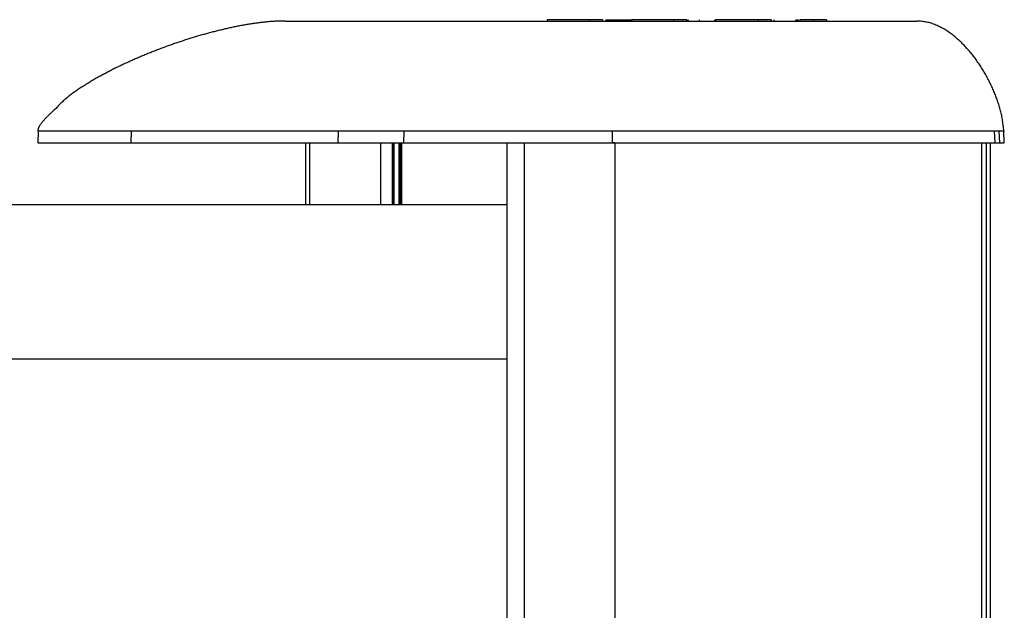
# Model space of a CAD drawing. Extents: x 0 to 841, y 0 to 594.
# Drawn here: x 506 to 557, y 205 to 236 of the extents above; entities that cross this region are included whole.
import ezdxf

# ---------------------------------------------------------------- set-up
doc = ezdxf.new("R2010")
doc.units = 0
doc.layers.get('0').update_dxf_attribs({"linetype": 'CONTINUOUS'})

msp = doc.modelspace()

# ---------------------------------------------------------------- linework, layer by layer
at = {"color": 7, "linetype": 'CONTINUOUS'}
for p, q in [((533.103, 235.542), (533.103, 235.482)), ((535.286, 235.542), (533.103, 235.542)), ((534.3436, 235.5495), (534.3436, 235.542)), ((534.3983, 235.5495), (534.3983, 235.542)), ((534.8106, 235.542), (534.8106, 235.5495)), ((535.286, 235.542), (535.286, 235.482)), ((535.9748, 235.542), (535.286, 235.542)), ((535.9748, 235.542), (535.9748, 235.482)), ((536.1389, 235.542), (536.1389, 235.482)), ((536.1389, 235.542), (536.3919, 235.542)), ((536.3919, 235.542), (536.3919, 235.482)), ((536.3919, 235.542), (536.814, 235.542)), ((536.814, 235.542), (536.814, 235.482)), ((536.814, 235.542), (537.469, 235.542)), ((537.469, 235.542), (537.469, 235.482)), ((539.652, 235.542), (537.469, 235.542)), ((539.652, 235.542), (539.652, 235.482)), ((540.3408, 235.542), (539.652, 235.542)), ((540.3408, 235.542), (540.3408, 235.482)), ((540.4037, 235.5495), (540.4037, 235.4745)), ((541.7961, 235.4745), (541.7961, 235.5495)), ((541.835, 235.542), (541.835, 235.482)), ((544.018, 235.542), (541.835, 235.542)), ((544.018, 235.542), (544.018, 235.482)), ((544.7068, 235.542), (544.018, 235.542)), ((544.7068, 235.542), (544.7068, 235.482)), ((544.8488, 235.5495), (544.8488, 235.4745)), ((545.9889, 235.4745), (545.9889, 235.5495)), ((546.0196, 235.542), (546.1032, 235.542)), ((546.1032, 235.542), (546.1032, 235.482)), ((546.1032, 235.542), (546.1067, 235.542)), ((546.1214, 235.4745), (546.1214, 235.5495)), ((546.201, 235.542), (546.201, 235.482)), ((546.8903, 235.542), (546.201, 235.542)), ((546.8903, 235.542), (546.8903, 235.482)), ((547.5791, 235.542), (546.8903, 235.542)), ((547.5791, 235.542), (547.5791, 235.482)), ((506.7172, 229.782), (506.6963, 229.182)), ((522.283, 229.782), (511.5509, 229.782)), ((536.4854, 229.782), (525.6855, 229.782)), ((556.5381, 229.782), (556.295, 229.782)), ((556.7961, 229.182), (556.7752, 229.782)), ((511.5455, 229.182), (522.2775, 229.182)), ((520.5747, 229.182), (520.5747, 225.982)), ((525.1168, 225.982), (525.1168, 229.182)), ((525.6819, 229.182), (536.4818, 229.182)), ((531.0103, 229.182), (531.0103, 29.182)), ((536.607, 229.182), (536.4818, 229.182)), ((556.0797, 29.182), (556.0797, 229.182)), ((556.3157, 229.182), (556.5588, 229.182)), ((351.1061, 225.982), (531.0103, 225.982))]:
    msp.add_line(p, q, dxfattribs=at)
at = {"color": 8, "linetype": 'CONTINUOUS'}
for p, q in [((540.9757, 235.542), (540.9757, 235.482)), ((546.1067, 235.542), (546.1067, 235.482)), ((511.5455, 229.182), (511.5509, 229.782)), ((522.2775, 229.182), (522.283, 229.782)), ((525.6819, 229.182), (525.6855, 229.782)), ((536.4818, 229.182), (536.4854, 229.782)), ((556.3157, 229.182), (556.295, 229.782)), ((556.5588, 229.182), (556.5381, 229.782)), ((520.7813, 229.182), (520.7813, 225.982)), ((524.4667, 229.182), (524.4667, 225.982)), ((525.0661, 229.182), (525.0661, 225.982)), ((525.15, 229.182), (525.15, 225.982)), ((525.4213, 229.182), (525.4213, 225.982)), ((525.4454, 229.182), (525.4454, 225.982)), ((525.5033, 229.182), (525.5033, 225.982)), ((525.561, 229.182), (525.561, 225.982)), ((531.9193, 229.182), (531.9193, 29.182)), ((536.607, 229.182), (536.607, 29.182)), ((555.6057, 229.182), (555.6057, 29.182)), ((555.8488, 229.182), (555.8488, 29.182)), ((531.0103, 217.982), (351.1061, 217.982))]:
    msp.add_line(p, q, dxfattribs=at)
at = {"color": 7, "linetype": 'CONTINUOUS'}
for points in [[(519.5312, 235.482), (519.4732, 235.4808), (519.4151, 235.4795), (519.3572, 235.4781), (519.2993, 235.4767), (519.2415, 235.4751), (519.184, 235.4734), (519.1265, 235.4714), (519.0694, 235.4692), (519.0124, 235.4667), (518.9558, 235.464), (518.8994, 235.4608), (518.8434, 235.4574), (518.7877, 235.4535), (518.7323, 235.4493), (518.6773, 235.4448), (518.6225, 235.44), (518.5679, 235.4349), (518.5136, 235.4296), (518.4595, 235.424), (518.4056, 235.4182), (518.3518, 235.4122), (518.2982, 235.406), (518.2448, 235.3995), (518.1915, 235.3929), (518.1383, 235.3861), (518.0851, 235.379), (518.032, 235.3718), (517.9789, 235.3642), (517.9258, 235.3565), (517.8723, 235.3484), (517.818, 235.3401), (517.7626, 235.3314), (517.7057, 235.3224), (517.6474, 235.313), (517.5883, 235.3034), (517.5293, 235.2935), (517.4705, 235.2835), (517.4118, 235.2732), (517.3532, 235.2628), (517.2946, 235.2522), (517.2359, 235.2414), (517.1773, 235.2304), (517.1187, 235.2192), (517.0601, 235.2078), (517.0016, 235.1962), (516.9431, 235.1845), (516.8847, 235.1726), (516.8263, 235.1605), (516.768, 235.1483), (516.7097, 235.1358), (516.6515, 235.1232), (516.5933, 235.1105), (516.5351, 235.0976), (516.477, 235.0845), (516.419, 235.0713), (516.361, 235.0579), (516.303, 235.0443), (516.245, 235.0306), (516.1872, 235.0168), (516.1293, 235.0028), (516.0715, 234.9887), (516.0137, 234.9744), (515.956, 234.9599), (515.8983, 234.9453), (515.8407, 234.9306), (515.7831, 234.9158), (515.7256, 234.9008), (515.6681, 234.8856), (515.6106, 234.8703), (515.5532, 234.8549), (515.4958, 234.8394), (515.4385, 234.8237), (515.3812, 234.8078), (515.3239, 234.7919), (515.2667, 234.7758), (515.2096, 234.7596), (515.1525, 234.7432), (515.0954, 234.7267), (515.0384, 234.7101), (514.9814, 234.6934), (514.9244, 234.6765), (514.8675, 234.6596), (514.8107, 234.6424), (514.7539, 234.6252), (514.6971, 234.6079), (514.6404, 234.5904), (514.5837, 234.5728), (514.5271, 234.555), (514.4705, 234.5372), (514.414, 234.5192), (514.3575, 234.5011), (514.301, 234.4829), (514.2446, 234.4646), (514.1883, 234.4461), (514.132, 234.4276), (514.0757, 234.4089), (514.0195, 234.3901), (513.9633, 234.3712), (513.9072, 234.3521), (513.8512, 234.333), (513.7952, 234.3137), (513.7392, 234.2943), (513.6833, 234.2748), (513.6274, 234.2552), (513.5716, 234.2354), (513.5158, 234.2156), (513.4601, 234.1956), (513.4045, 234.1755), (513.3488, 234.1553), (513.2933, 234.135), (513.2378, 234.1146), (513.1823, 234.094), (513.1269, 234.0734), (513.0715, 234.0526), (513.0162, 234.0317), (512.9609, 234.0107), (512.9057, 233.9895), (512.8505, 233.9683), (512.7953, 233.9469), (512.7403, 233.9254), (512.6852, 233.9038), (512.6302, 233.8821), (512.5753, 233.8603), (512.5204, 233.8383), (512.4655, 233.8162), (512.4107, 233.794), (512.356, 233.7717), (512.3013, 233.7493), (512.2466, 233.7268), (512.192, 233.7041), (512.1374, 233.6813), (512.0829, 233.6584), (512.0284, 233.6353), (511.974, 233.6122), (511.9196, 233.5889), (511.8652, 233.5655), (511.811, 233.5419), (511.7567, 233.5183), (511.7025, 233.4945), (511.6484, 233.4706), (511.5943, 233.4465), (511.5402, 233.4223), (511.4862, 233.398), (511.4323, 233.3736), (511.3784, 233.349), (511.3245, 233.3243), (511.2707, 233.2995), (511.217, 233.2745), (511.1633, 233.2494), (511.1096, 233.2242), (511.056, 233.1988), (511.0025, 233.1733), (510.949, 233.1476), (510.8955, 233.1218), (510.8421, 233.0959), (510.7888, 233.0698), (510.7356, 233.0435), (510.6823, 233.0171), (510.6292, 232.9906), (510.5761, 232.9639), (510.523, 232.9371), (510.4701, 232.9101), (510.4172, 232.8829), (510.3643, 232.8556), (510.3115, 232.8282), (510.2588, 232.8005), (510.2062, 232.7727), (510.1536, 232.7448), (510.1011, 232.7166), (510.0487, 232.6883), (509.9963, 232.6598), (509.9441, 232.6312), (509.8919, 232.6024), (509.8397, 232.5734), (509.7877, 232.5442), (509.7357, 232.5148), (509.6838, 232.4852), (509.632, 232.4555), (509.5803, 232.4255), (509.5287, 232.3954), (509.4771, 232.365), (509.4256, 232.3344), (509.3743, 232.3036), (509.323, 232.2727), (509.2718, 232.2415), (509.2206, 232.21), (509.1696, 232.1784), (509.1187, 232.1465), (509.068, 232.1144), (509.0174, 232.082), (508.9669, 232.0494), (508.9167, 232.0166), (508.8666, 231.9835), (508.8168, 231.9502), (508.7672, 231.9166), (508.7179, 231.8827), (508.6688, 231.8486), (508.62, 231.8142), (508.5715, 231.7795), (508.5233, 231.7445), (508.4755, 231.7093), (508.4282, 231.6739), (508.3813, 231.6382), (508.3349, 231.6023), (508.289, 231.5662), (508.2437, 231.5299), (508.1988, 231.4932), (508.1545, 231.4562), (508.1107, 231.4188), (508.0674, 231.3811), (508.0248, 231.343), (507.9831, 231.3049), (507.9426, 231.2667), (507.9034, 231.2288), (507.8659, 231.1913), (507.8302, 231.1543), (507.7967, 231.1181), (507.7655, 231.0828), (507.7329, 231.0459), (507.6909, 231.0033), (507.6468, 230.9613), (507.604, 230.9216), (507.5629, 230.8839), (507.5234, 230.8478), (507.4854, 230.8131), (507.4486, 230.7794), (507.4131, 230.7465), (507.3786, 230.7145), (507.3453, 230.6831), (507.3128, 230.6523), (507.2812, 230.6219), (507.2505, 230.592), (507.2206, 230.5626), (507.1914, 230.5335), (507.1631, 230.5048), (507.1354, 230.4764), (507.1084, 230.4483), (507.0821, 230.4206), (507.0565, 230.3931), (507.0316, 230.3659), (507.0074, 230.3389), (506.9838, 230.3122), (506.9609, 230.2857), (506.9387, 230.2594), (506.9172, 230.2334), (506.8964, 230.2076), (506.8764, 230.182), (506.8572, 230.1566), (506.839, 230.1314), (506.8219, 230.1066), (506.8059, 230.0819), (506.7912, 230.0576), (506.7777, 230.0336), (506.7656, 230.0098), (506.7549, 229.9864), (506.7456, 229.9633), (506.7375, 229.9404), (506.7305, 229.9177), (506.7243, 229.8953), (506.7189, 229.873), (506.7142, 229.8508), (506.7098, 229.8287), (506.7058, 229.8067), (506.7019, 229.7847)], [(556.7825, 229.7374), (556.7747, 229.8028), (556.7669, 229.8681), (556.759, 229.9335), (556.7509, 229.9988), (556.7425, 230.0641), (556.7339, 230.1293), (556.7248, 230.1944), (556.7154, 230.2595), (556.7054, 230.3245), (556.6949, 230.3893), (556.6838, 230.4541), (556.672, 230.5187), (556.6594, 230.5832), (556.646, 230.6476), (556.6318, 230.7118), (556.6167, 230.7758), (556.6008, 230.8396), (556.584, 230.9033), (556.5665, 230.9668), (556.5482, 231.0302), (556.5292, 231.0933), (556.5095, 231.1563), (556.4892, 231.2192), (556.4682, 231.2818), (556.4467, 231.3442), (556.4246, 231.4065), (556.402, 231.4686), (556.379, 231.5305), (556.3555, 231.5922), (556.3315, 231.6538), (556.307, 231.7151), (556.2822, 231.7762), (556.2568, 231.8372), (556.231, 231.8979), (556.2047, 231.9584), (556.1779, 232.0187), (556.1507, 232.0788), (556.123, 232.1387), (556.0948, 232.1984), (556.0661, 232.2578), (556.0369, 232.317), (556.0072, 232.376), (555.9771, 232.4347), (555.9465, 232.4932), (555.9154, 232.5515), (555.8839, 232.6095), (555.8518, 232.6673), (555.8194, 232.7248), (555.7864, 232.782), (555.7531, 232.839), (555.7193, 232.8957), (555.685, 232.9522), (555.6503, 233.0084), (555.6151, 233.0643), (555.5795, 233.1199), (555.5435, 233.1752), (555.507, 233.2302), (555.47, 233.2849), (555.4326, 233.3393), (555.3947, 233.3934), (555.3564, 233.4472), (555.3176, 233.5006), (555.2784, 233.5537), (555.2387, 233.6065), (555.1985, 233.6589), (555.1579, 233.711), (555.1168, 233.7626), (555.0752, 233.8139), (555.0332, 233.8649), (554.9907, 233.9154), (554.9477, 233.9655), (554.9042, 234.0152), (554.8603, 234.0644), (554.8158, 234.1132), (554.7709, 234.1616), (554.7255, 234.2095), (554.6796, 234.2569), (554.6332, 234.3038), (554.5862, 234.3502), (554.5388, 234.3961), (554.4908, 234.4415), (554.4423, 234.4863), (554.3933, 234.5305), (554.3437, 234.5742), (554.2936, 234.6172), (554.243, 234.6595), (554.1919, 234.7013), (554.1402, 234.7423), (554.0881, 234.7826), (554.0354, 234.8221), (553.9823, 234.8608), (553.9287, 234.8987), (553.8746, 234.9356), (553.8202, 234.9716), (553.7653, 235.0065), (553.7099, 235.0405), (553.6542, 235.0735), (553.598, 235.1054), (553.5414, 235.1364), (553.4844, 235.1663), (553.4269, 235.1953), (553.369, 235.2232), (553.3106, 235.25), (553.2519, 235.2757), (553.1927, 235.3), (553.1332, 235.3229), (553.0732, 235.3442), (553.0129, 235.3639), (552.9522, 235.3819), (552.8912, 235.398), (552.8298, 235.4121), (552.7681, 235.4244), (552.7061, 235.4351), (552.6439, 235.4444), (552.5815, 235.4525), (552.5189, 235.4596), (552.4562, 235.4659), (552.3934, 235.4716), (552.3305, 235.4769), (552.2676, 235.482)], [(511.5509, 229.782), (511.4638, 229.782), (511.3767, 229.782), (511.2897, 229.782), (511.203, 229.782), (511.1165, 229.782), (511.0304, 229.782), (510.9447, 229.782), (510.8594, 229.782), (510.7748, 229.782), (510.6906, 229.782), (510.607, 229.782), (510.524, 229.782), (510.4415, 229.782), (510.3596, 229.782), (510.2782, 229.782), (510.1974, 229.782), (510.1172, 229.782), (510.0375, 229.782), (509.9585, 229.782), (509.88, 229.782), (509.8022, 229.782), (509.725, 229.782), (509.6486, 229.782), (509.5728, 229.782), (509.4976, 229.782), (509.4233, 229.782), (509.3496, 229.782), (509.2767, 229.782), (509.2046, 229.782), (509.1333, 229.782), (509.0628, 229.782), (508.993, 229.782), (508.9241, 229.782), (508.8561, 229.782), (508.7889, 229.782), (508.7226, 229.782), (508.6571, 229.782), (508.5925, 229.782), (508.5289, 229.782), (508.4662, 229.782), (508.4044, 229.782), (508.3435, 229.782), (508.2836, 229.782), (508.2246, 229.782), (508.1666, 229.782), (508.1096, 229.782), (508.0536, 229.782), (507.9985, 229.782), (507.9445, 229.782), (507.8914, 229.782), (507.8394, 229.782), (507.7883, 229.782), (507.7383, 229.782), (507.6894, 229.782), (507.6415, 229.782), (507.5946, 229.782), (507.5489, 229.782), (507.5043, 229.782), (507.4609, 229.782), (507.4186, 229.782), (507.3775, 229.782), (507.3377, 229.782), (507.299, 229.782), (507.2616, 229.782), (507.2255, 229.782), (507.1907, 229.782), (507.157, 229.782), (507.1245, 229.782), (507.0931, 229.782), (507.0628, 229.782), (507.0335, 229.782), (507.0051, 229.782), (506.9776, 229.782), (506.951, 229.782), (506.9252, 229.782), (506.9002, 229.782), (506.876, 229.782), (506.8531, 229.782), (506.8314, 229.782), (506.8114, 229.782), (506.7931, 229.782), (506.7767, 229.782), (506.7626, 229.782), (506.7508, 229.782), (506.7417, 229.782), (506.7354, 229.782), (506.7318, 229.782), (506.7298, 229.782)], [(525.6855, 229.782), (525.5999, 229.782), (525.5142, 229.782), (525.4285, 229.782), (525.3429, 229.782), (525.2572, 229.782), (525.1716, 229.782), (525.086, 229.782), (525.0004, 229.782), (524.9148, 229.782), (524.8293, 229.782), (524.7438, 229.782), (524.6583, 229.782), (524.5729, 229.782), (524.4874, 229.782), (524.4021, 229.782), (524.3167, 229.782), (524.2315, 229.782), (524.1462, 229.782), (524.061, 229.782), (523.9759, 229.782), (523.8908, 229.782), (523.8058, 229.782), (523.7208, 229.782), (523.6358, 229.782), (523.551, 229.782), (523.4661, 229.782), (523.3813, 229.782), (523.2966, 229.782), (523.212, 229.782), (523.1273, 229.782), (523.0428, 229.782), (522.9582, 229.782), (522.8737, 229.782), (522.7893, 229.782), (522.7049, 229.782), (522.6205, 229.782), (522.5361, 229.782), (522.4517, 229.782), (522.3673, 229.782), (522.283, 229.782)], [(556.295, 229.782), (556.2634, 229.782), (556.2316, 229.782), (556.1993, 229.782), (556.1665, 229.782), (556.1328, 229.782), (556.0981, 229.782), (556.0622, 229.782), (556.0248, 229.782), (555.9859, 229.782), (555.9451, 229.782), (555.9025, 229.782), (555.8582, 229.782), (555.8123, 229.782), (555.7647, 229.782), (555.7156, 229.782), (555.665, 229.782), (555.613, 229.782), (555.5597, 229.782), (555.505, 229.782), (555.449, 229.782), (555.3917, 229.782), (555.3331, 229.782), (555.2731, 229.782), (555.2118, 229.782), (555.1491, 229.782), (555.085, 229.782), (555.0196, 229.782), (554.9527, 229.782), (554.8845, 229.782), (554.8149, 229.782), (554.744, 229.782), (554.6717, 229.782), (554.5981, 229.782), (554.5231, 229.782), (554.4468, 229.782), (554.3692, 229.782), (554.2903, 229.782), (554.2102, 229.782), (554.1287, 229.782), (554.046, 229.782), (553.962, 229.782), (553.8767, 229.782), (553.7902, 229.782), (553.7024, 229.782), (553.6134, 229.782), (553.5231, 229.782), (553.4316, 229.782), (553.3389, 229.782), (553.245, 229.782), (553.1498, 229.782), (553.0535, 229.782), (552.956, 229.782), (552.8573, 229.782), (552.7574, 229.782), (552.6564, 229.782), (552.5542, 229.782), (552.4508, 229.782), (552.3463, 229.782), (552.2407, 229.782), (552.134, 229.782), (552.0262, 229.782), (551.9173, 229.782), (551.8072, 229.782), (551.6961, 229.782), (551.584, 229.782), (551.4707, 229.782), (551.3564, 229.782), (551.2411, 229.782), (551.1247, 229.782), (551.0074, 229.782), (550.889, 229.782), (550.7696, 229.782), (550.6492, 229.782), (550.5278, 229.782), (550.4055, 229.782), (550.2822, 229.782), (550.158, 229.782), (550.0328, 229.782), (549.9067, 229.782), (549.7797, 229.782), (549.6518, 229.782), (549.523, 229.782), (549.3934, 229.782), (549.2628, 229.782), (549.1314, 229.782), (548.9992, 229.782), (548.8661, 229.782), (548.7322, 229.782), (548.5975, 229.782), (548.462, 229.782), (548.3257, 229.782), (548.1886, 229.782), (548.0508, 229.782), (547.9122, 229.782), (547.7729, 229.782), (547.6328, 229.782), (547.4921, 229.782), (547.3506, 229.782), (547.2084, 229.782), (547.0656, 229.782), (546.9221, 229.782), (546.7779, 229.782), (546.6331, 229.782), (546.4877, 229.782), (546.3417, 229.782), (546.195, 229.782), (546.0478, 229.782), (545.9, 229.782), (545.7516, 229.782), (545.6027, 229.782), (545.4532, 229.782), (545.3032, 229.782), (545.1527, 229.782), (545.0017, 229.782), (544.8502, 229.782), (544.6983, 229.782), (544.5459, 229.782), (544.393, 229.782), (544.2397, 229.782), (544.086, 229.782), (543.9319, 229.782), (543.7774, 229.782), (543.6225, 229.782), (543.4673, 229.782), (543.3117, 229.782), (543.1558, 229.782), (542.9995, 229.782), (542.8429, 229.782), (542.6861, 229.782), (542.5289, 229.782), (542.3715, 229.782), (542.2139, 229.782), (542.056, 229.782), (541.8978, 229.782), (541.7395, 229.782), (541.5809, 229.782), (541.4222, 229.782), (541.2633, 229.782), (541.1042, 229.782), (540.945, 229.782), (540.7856, 229.782), (540.6262, 229.782), (540.4666, 229.782), (540.307, 229.782), (540.1473, 229.782), (539.9875, 229.782), (539.8277, 229.782), (539.6678, 229.782), (539.5079, 229.782), (539.3481, 229.782), (539.1882, 229.782), (539.0283, 229.782), (538.8685, 229.782), (538.7087, 229.782), (538.5489, 229.782), (538.3893, 229.782), (538.2297, 229.782), (538.0703, 229.782), (537.911, 229.782), (537.752, 229.782), (537.5931, 229.782), (537.4345, 229.782), (537.276, 229.782), (537.1177, 229.782), (536.9595, 229.782), (536.8015, 229.782), (536.6434, 229.782), (536.4854, 229.782)], [(556.7645, 229.782), (556.7644, 229.782), (556.7642, 229.782), (556.7639, 229.782), (556.7634, 229.782), (556.7627, 229.782), (556.7617, 229.782), (556.7604, 229.782), (556.7587, 229.782), (556.7565, 229.782), (556.7538, 229.782), (556.7506, 229.782), (556.7468, 229.782), (556.7422, 229.782), (556.737, 229.782), (556.731, 229.782), (556.7241, 229.782), (556.7164, 229.782), (556.708, 229.782), (556.6988, 229.782), (556.689, 229.782), (556.6786, 229.782), (556.6676, 229.782), (556.6561, 229.782), (556.6441, 229.782), (556.6318, 229.782), (556.6191, 229.782), (556.606, 229.782), (556.5928, 229.782), (556.5793, 229.782), (556.5657, 229.782), (556.5519, 229.782), (556.5381, 229.782)]]:
    msp.add_lwpolyline(points, dxfattribs=at)
for points in [[(519.5312, 235.482, 0), (519.554, 235.482, 0), (519.5781, 235.482, 0), (519.605, 235.482, 0), (519.6361, 235.482, 0), (519.6728, 235.482, 0), (519.7162, 235.482, 0), (519.7662, 235.482, 0), (519.8223, 235.482, 0), (519.8838, 235.482, 0), (519.9501, 235.482, 0), (520.0209, 235.482, 0), (520.0957, 235.482, 0), (520.1745, 235.482, 0), (520.2571, 235.482, 0), (520.3435, 235.482, 0), (520.4334, 235.482, 0), (520.5264, 235.482, 0), (520.6224, 235.482, 0), (520.721, 235.482, 0), (520.8221, 235.482, 0), (520.9252, 235.482, 0), (521.0293, 235.482, 0), (521.134, 235.482, 0), (521.2392, 235.482, 0), (521.3446, 235.482, 0), (521.45, 235.482, 0), (521.5554, 235.482, 0), (521.6606, 235.482, 0), (521.7657, 235.482, 0), (521.8707, 235.482, 0), (521.9756, 235.482, 0), (522.0806, 235.482, 0), (522.1857, 235.482, 0), (522.2907, 235.482, 0), (522.3958, 235.482, 0), (522.5009, 235.482, 0), (522.606, 235.482, 0), (522.7111, 235.482, 0), (522.8162, 235.482, 0), (522.9213, 235.482, 0), (523.0264, 235.482, 0), (523.1315, 235.482, 0), (523.2365, 235.482, 0), (523.3416, 235.482, 0), (523.4467, 235.482, 0), (523.5518, 235.482, 0), (523.6568, 235.482, 0), (523.7619, 235.482, 0), (523.867, 235.482, 0), (523.9721, 235.482, 0), (524.0772, 235.482, 0), (524.1822, 235.482, 0), (524.2873, 235.482, 0), (524.3924, 235.482, 0), (524.4975, 235.482, 0), (524.6026, 235.482, 0), (524.7077, 235.482, 0), (524.8127, 235.482, 0), (524.9178, 235.482, 0), (525.0229, 235.482, 0), (525.128, 235.482, 0), (525.2331, 235.482, 0), (525.3381, 235.482, 0), (525.4432, 235.482, 0), (525.5483, 235.482, 0), (525.6534, 235.482, 0), (525.7585, 235.482, 0), (525.8635, 235.482, 0), (525.9686, 235.482, 0), (526.0737, 235.482, 0), (526.1788, 235.482, 0), (526.2839, 235.482, 0), (526.3889, 235.482, 0), (526.494, 235.482, 0), (526.5991, 235.482, 0), (526.7042, 235.482, 0), (526.8093, 235.482, 0), (526.9143, 235.482, 0), (527.0194, 235.482, 0), (527.1245, 235.482, 0), (527.2296, 235.482, 0), (527.3347, 235.482, 0), (527.4397, 235.482, 0), (527.5448, 235.482, 0), (527.6499, 235.482, 0), (527.755, 235.482, 0), (527.8601, 235.482, 0), (527.9651, 235.482, 0), (528.0702, 235.482, 0), (528.1753, 235.482, 0), (528.2804, 235.482, 0), (528.3855, 235.482, 0), (528.4905, 235.482, 0), (528.5956, 235.482, 0), (528.7007, 235.482, 0), (528.8058, 235.482, 0), (528.9109, 235.482, 0), (529.016, 235.482, 0), (529.121, 235.482, 0), (529.2261, 235.482, 0), (529.3312, 235.482, 0), (529.4363, 235.482, 0), (529.5414, 235.482, 0), (529.6465, 235.482, 0), (529.7515, 235.482, 0), (529.8566, 235.482, 0), (529.9617, 235.482, 0), (530.0668, 235.482, 0), (530.1719, 235.482, 0), (530.2769, 235.482, 0), (530.382, 235.482, 0), (530.4871, 235.482, 0), (530.5921, 235.482, 0), (530.6972, 235.482, 0), (530.8023, 235.482, 0), (530.9073, 235.482, 0), (531.0124, 235.482, 0), (531.1175, 235.482, 0), (531.2226, 235.482, 0), (531.3277, 235.482, 0), (531.4328, 235.482, 0), (531.5379, 235.482, 0), (531.6431, 235.482, 0), (531.7482, 235.482, 0), (531.8534, 235.482, 0), (531.9586, 235.482, 0), (532.0639, 235.482, 0), (532.1692, 235.482, 0), (532.2745, 235.482, 0), (532.3799, 235.482, 0), (532.4853, 235.482, 0), (532.5908, 235.482, 0), (532.6964, 235.482, 0), (532.802, 235.482, 0), (532.9077, 235.482, 0), (533.0135, 235.482, 0), (533.1193, 235.482, 0), (533.2252, 235.482, 0), (533.3311, 235.482, 0), (533.4371, 235.482, 0), (533.5432, 235.482, 0), (533.6493, 235.482, 0), (533.7554, 235.482, 0), (533.8616, 235.482, 0), (533.9679, 235.482, 0), (534.0742, 235.482, 0), (534.1805, 235.482, 0), (534.2869, 235.482, 0), (534.3934, 235.482, 0), (534.4999, 235.482, 0), (534.6064, 235.482, 0), (534.713, 235.482, 0), (534.8196, 235.482, 0), (534.9263, 235.482, 0), (535.033, 235.482, 0), (535.1398, 235.482, 0), (535.2466, 235.482, 0), (535.3535, 235.482, 0), (535.4604, 235.482, 0), (535.5674, 235.482, 0), (535.6744, 235.482, 0), (535.7814, 235.482, 0), (535.8885, 235.482, 0), (535.9956, 235.482, 0), (536.1027, 235.482, 0), (536.2099, 235.482, 0), (536.317, 235.482, 0), (536.4242, 235.482, 0), (536.5313, 235.482, 0), (536.6384, 235.482, 0), (536.7456, 235.482, 0), (536.8527, 235.482, 0), (536.9598, 235.482, 0), (537.067, 235.482, 0), (537.1741, 235.482, 0), (537.2812, 235.482, 0), (537.3885, 235.482, 0), (537.4959, 235.482, 0), (537.6034, 235.482, 0), (537.7111, 235.482, 0), (537.8189, 235.482, 0), (537.9269, 235.482, 0), (538.035, 235.482, 0), (538.1432, 235.482, 0), (538.2516, 235.482, 0), (538.36, 235.482, 0), (538.4685, 235.482, 0), (538.5771, 235.482, 0), (538.6858, 235.482, 0), (538.7945, 235.482, 0), (538.9033, 235.482, 0), (539.0121, 235.482, 0), (539.1209, 235.482, 0), (539.2297, 235.482, 0), (539.3386, 235.482, 0), (539.4475, 235.482, 0), (539.5564, 235.482, 0), (539.6652, 235.482, 0), (539.7741, 235.482, 0), (539.8829, 235.482, 0), (539.9917, 235.482, 0), (540.1004, 235.482, 0), (540.2091, 235.482, 0), (540.3177, 235.482, 0), (540.4263, 235.482, 0), (540.5348, 235.482, 0), (540.6432, 235.482, 0), (540.7515, 235.482, 0), (540.8598, 235.482, 0), (540.9679, 235.482, 0), (541.0759, 235.482, 0), (541.1838, 235.482, 0), (541.2915, 235.482, 0), (541.3991, 235.482, 0), (541.5066, 235.482, 0), (541.6139, 235.482, 0), (541.7211, 235.482, 0), (541.8281, 235.482, 0), (541.9349, 235.482, 0), (542.0415, 235.482, 0), (542.148, 235.482, 0), (542.2542, 235.482, 0), (542.3602, 235.482, 0), (542.466, 235.482, 0), (542.5716, 235.482, 0), (542.677, 235.482, 0), (542.7821, 235.482, 0), (542.887, 235.482, 0), (542.9916, 235.482, 0), (543.0959, 235.482, 0), (543.2, 235.482, 0), (543.3038, 235.482, 0), (543.4073, 235.482, 0), (543.5105, 235.482, 0), (543.6134, 235.482, 0), (543.716, 235.482, 0), (543.8183, 235.482, 0), (543.9202, 235.482, 0), (544.0219, 235.482, 0), (544.1231, 235.482, 0), (544.2241, 235.482, 0), (544.3246, 235.482, 0), (544.4249, 235.482, 0), (544.5247, 235.482, 0), (544.6242, 235.482, 0), (544.7232, 235.482, 0), (544.8219, 235.482, 0), (544.9202, 235.482, 0), (545.0181, 235.482, 0), (545.1156, 235.482, 0), (545.2126, 235.482, 0), (545.3092, 235.482, 0), (545.4054, 235.482, 0), (545.5011, 235.482, 0), (545.5964, 235.482, 0), (545.6912, 235.482, 0), (545.7856, 235.482, 0), (545.8795, 235.482, 0), (545.9729, 235.482, 0), (546.0658, 235.482, 0), (546.1583, 235.482, 0), (546.2502, 235.482, 0), (546.3416, 235.482, 0), (546.4325, 235.482, 0), (546.5229, 235.482, 0), (546.6128, 235.482, 0), (546.7021, 235.482, 0), (546.7909, 235.482, 0), (546.8791, 235.482, 0), (546.9668, 235.482, 0), (547.0539, 235.482, 0), (547.1404, 235.482, 0), (547.2264, 235.482, 0), (547.3118, 235.482, 0), (547.3966, 235.482, 0), (547.4808, 235.482, 0), (547.5644, 235.482, 0), (547.6474, 235.482, 0), (547.7298, 235.482, 0), (547.8116, 235.482, 0), (547.8928, 235.482, 0), (547.9733, 235.482, 0), (548.0532, 235.482, 0), (548.1324, 235.482, 0), (548.211, 235.482, 0), (548.289, 235.482, 0), (548.3663, 235.482, 0), (548.4429, 235.482, 0), (548.5188, 235.482, 0), (548.5941, 235.482, 0), (548.6687, 235.482, 0), (548.7426, 235.482, 0), (548.8159, 235.482, 0), (548.8884, 235.482, 0), (548.9602, 235.482, 0), (549.0314, 235.482, 0), (549.1018, 235.482, 0), (549.1714, 235.482, 0), (549.2404, 235.482, 0), (549.3086, 235.482, 0), (549.3761, 235.482, 0), (549.4429, 235.482, 0), (549.5089, 235.482, 0), (549.5741, 235.482, 0), (549.6386, 235.482, 0), (549.7024, 235.482, 0), (549.7653, 235.482, 0), (549.8275, 235.482, 0), (549.8889, 235.482, 0), (549.9495, 235.482, 0), (550.0093, 235.482, 0), (550.0683, 235.482, 0), (550.1265, 235.482, 0), (550.184, 235.482, 0), (550.2406, 235.482, 0), (550.2964, 235.482, 0), (550.3515, 235.482, 0), (550.4057, 235.482, 0), (550.4591, 235.482, 0), (550.5117, 235.482, 0), (550.5635, 235.482, 0), (550.6145, 235.482, 0), (550.6647, 235.482, 0), (550.7141, 235.482, 0), (550.7626, 235.482, 0), (550.8103, 235.482, 0), (550.8572, 235.482, 0), (550.9033, 235.482, 0), (550.9485, 235.482, 0), (550.9928, 235.482, 0), (551.0362, 235.482, 0), (551.0788, 235.482, 0), (551.1204, 235.482, 0), (551.1612, 235.482, 0), (551.201, 235.482, 0), (551.2398, 235.482, 0), (551.2778, 235.482, 0), (551.3148, 235.482, 0), (551.3508, 235.482, 0), (551.3858, 235.482, 0), (551.4199, 235.482, 0), (551.453, 235.482, 0), (551.4852, 235.482, 0), (551.5166, 235.482, 0), (551.5471, 235.482, 0), (551.5768, 235.482, 0), (551.6057, 235.482, 0), (551.6338, 235.482, 0), (551.6611, 235.482, 0), (551.6878, 235.482, 0), (551.7138, 235.482, 0), (551.7391, 235.482, 0), (551.7637, 235.482, 0), (551.7878, 235.482, 0), (551.8113, 235.482, 0), (551.8342, 235.482, 0), (551.8565, 235.482, 0), (551.8783, 235.482, 0), (551.8994, 235.482, 0), (551.92, 235.482, 0), (551.9401, 235.482, 0), (551.9595, 235.482, 0), (551.9785, 235.482, 0), (551.9968, 235.482, 0), (552.0146, 235.482, 0), (552.0318, 235.482, 0), (552.0485, 235.482, 0), (552.0647, 235.482, 0), (552.0803, 235.482, 0), (552.0953, 235.482, 0), (552.1099, 235.482, 0), (552.1239, 235.482, 0), (552.1375, 235.482, 0), (552.1506, 235.482, 0), (552.1634, 235.482, 0), (552.1759, 235.482, 0), (552.188, 235.482, 0), (552.1999, 235.482, 0), (552.2115, 235.482, 0), (552.2229, 235.482, 0), (552.2342, 235.482, 0), (552.2454, 235.482, 0), (552.2565, 235.482, 0), (552.2676, 235.482, 0)], [(506.7132, 229.182, 0), (506.7234, 229.182, 0), (506.7338, 229.182, 0), (506.7447, 229.182, 0), (506.7564, 229.182, 0), (506.7691, 229.182, 0), (506.7831, 229.182, 0), (506.7986, 229.182, 0), (506.816, 229.182, 0), (506.8354, 229.182, 0), (506.8569, 229.182, 0), (506.8804, 229.182, 0), (506.906, 229.182, 0), (506.9333, 229.182, 0), (506.9625, 229.182, 0), (506.9934, 229.182, 0), (507.026, 229.182, 0), (507.0601, 229.182, 0), (507.0956, 229.182, 0), (507.1326, 229.182, 0), (507.1708, 229.182, 0), (507.2104, 229.182, 0), (507.2512, 229.182, 0), (507.2933, 229.182, 0), (507.3367, 229.182, 0), (507.3814, 229.182, 0), (507.4274, 229.182, 0), (507.4747, 229.182, 0), (507.5233, 229.182, 0), (507.5733, 229.182, 0), (507.6246, 229.182, 0), (507.6772, 229.182, 0), (507.7311, 229.182, 0), (507.7863, 229.182, 0), (507.8428, 229.182, 0), (507.9006, 229.182, 0), (507.9597, 229.182, 0), (508.02, 229.182, 0), (508.0816, 229.182, 0), (508.1444, 229.182, 0), (508.2084, 229.182, 0), (508.2735, 229.182, 0), (508.3399, 229.182, 0), (508.4074, 229.182, 0), (508.476, 229.182, 0), (508.5458, 229.182, 0), (508.6166, 229.182, 0), (508.6886, 229.182, 0), (508.7616, 229.182, 0), (508.8356, 229.182, 0), (508.9107, 229.182, 0), (508.9868, 229.182, 0), (509.0639, 229.182, 0), (509.142, 229.182, 0), (509.221, 229.182, 0), (509.3009, 229.182, 0), (509.3818, 229.182, 0), (509.4635, 229.182, 0), (509.5461, 229.182, 0), (509.6296, 229.182, 0), (509.7139, 229.182, 0), (509.799, 229.182, 0), (509.8849, 229.182, 0), (509.9715, 229.182, 0), (510.0589, 229.182, 0), (510.1471, 229.182, 0), (510.2359, 229.182, 0), (510.3255, 229.182, 0), (510.4158, 229.182, 0), (510.5068, 229.182, 0), (510.5985, 229.182, 0), (510.6909, 229.182, 0), (510.784, 229.182, 0), (510.8777, 229.182, 0), (510.972, 229.182, 0), (511.0669, 229.182, 0), (511.1621, 229.182, 0), (511.2577, 229.182, 0), (511.3535, 229.182, 0), (511.4494, 229.182, 0), (511.5455, 229.182, 0)], [(522.2775, 229.182, 0), (522.3619, 229.182, 0), (522.4463, 229.182, 0), (522.5306, 229.182, 0), (522.615, 229.182, 0), (522.6995, 229.182, 0), (522.7839, 229.182, 0), (522.8684, 229.182, 0), (522.9529, 229.182, 0), (523.0375, 229.182, 0), (523.1222, 229.182, 0), (523.2069, 229.182, 0), (523.2916, 229.182, 0), (523.3764, 229.182, 0), (523.4612, 229.182, 0), (523.5461, 229.182, 0), (523.6311, 229.182, 0), (523.7161, 229.182, 0), (523.8011, 229.182, 0), (523.8862, 229.182, 0), (523.9713, 229.182, 0), (524.0565, 229.182, 0), (524.1418, 229.182, 0), (524.227, 229.182, 0), (524.3124, 229.182, 0), (524.3977, 229.182, 0), (524.4832, 229.182, 0), (524.5686, 229.182, 0), (524.6541, 229.182, 0), (524.7396, 229.182, 0), (524.8252, 229.182, 0), (524.9108, 229.182, 0), (524.9964, 229.182, 0), (525.082, 229.182, 0), (525.1677, 229.182, 0), (525.2534, 229.182, 0), (525.3391, 229.182, 0), (525.4248, 229.182, 0), (525.5105, 229.182, 0), (525.5962, 229.182, 0), (525.6819, 229.182, 0)], [(536.4818, 229.182, 0), (536.6773, 229.182, 0), (536.8729, 229.182, 0), (537.0686, 229.182, 0), (537.2644, 229.182, 0), (537.4603, 229.182, 0), (537.6565, 229.182, 0), (537.8529, 229.182, 0), (538.0497, 229.182, 0), (538.2467, 229.182, 0), (538.4439, 229.182, 0), (538.6414, 229.182, 0), (538.839, 229.182, 0), (539.0367, 229.182, 0), (539.2345, 229.182, 0), (539.4323, 229.182, 0), (539.6302, 229.182, 0), (539.828, 229.182, 0), (540.0257, 229.182, 0), (540.2233, 229.182, 0), (540.4208, 229.182, 0), (540.6182, 229.182, 0), (540.8154, 229.182, 0), (541.0124, 229.182, 0), (541.2092, 229.182, 0), (541.4057, 229.182, 0), (541.6021, 229.182, 0), (541.7981, 229.182, 0), (541.9938, 229.182, 0), (542.1892, 229.182, 0), (542.3843, 229.182, 0), (542.5789, 229.182, 0), (542.7732, 229.182, 0), (542.967, 229.182, 0), (543.1603, 229.182, 0), (543.3532, 229.182, 0), (543.5455, 229.182, 0), (543.7372, 229.182, 0), (543.9284, 229.182, 0), (544.1189, 229.182, 0), (544.3088, 229.182, 0), (544.4981, 229.182, 0), (544.6867, 229.182, 0), (544.8745, 229.182, 0), (545.0617, 229.182, 0), (545.2481, 229.182, 0), (545.4337, 229.182, 0), (545.6186, 229.182, 0), (545.8026, 229.182, 0), (545.9858, 229.182, 0), (546.1681, 229.182, 0), (546.3496, 229.182, 0), (546.5301, 229.182, 0), (546.7097, 229.182, 0), (546.8884, 229.182, 0), (547.066, 229.182, 0), (547.2427, 229.182, 0), (547.4184, 229.182, 0), (547.593, 229.182, 0), (547.7665, 229.182, 0), (547.9389, 229.182, 0), (548.1102, 229.182, 0), (548.2803, 229.182, 0), (548.4492, 229.182, 0), (548.6169, 229.182, 0), (548.7834, 229.182, 0), (548.9486, 229.182, 0), (549.1125, 229.182, 0), (549.275, 229.182, 0), (549.4363, 229.182, 0), (549.5962, 229.182, 0), (549.7547, 229.182, 0), (549.9119, 229.182, 0), (550.0676, 229.182, 0), (550.222, 229.182, 0), (550.3749, 229.182, 0), (550.5264, 229.182, 0), (550.6764, 229.182, 0), (550.8249, 229.182, 0), (550.972, 229.182, 0), (551.1175, 229.182, 0), (551.2615, 229.182, 0), (551.4039, 229.182, 0), (551.5448, 229.182, 0), (551.684, 229.182, 0), (551.8217, 229.182, 0), (551.9577, 229.182, 0), (552.0921, 229.182, 0), (552.2248, 229.182, 0), (552.3558, 229.182, 0), (552.485, 229.182, 0), (552.6126, 229.182, 0), (552.7383, 229.182, 0), (552.8623, 229.182, 0), (552.9844, 229.182, 0), (553.1047, 229.182, 0), (553.2231, 229.182, 0), (553.3396, 229.182, 0), (553.4543, 229.182, 0), (553.567, 229.182, 0), (553.6779, 229.182, 0), (553.7869, 229.182, 0), (553.8939, 229.182, 0), (553.999, 229.182, 0), (554.1023, 229.182, 0), (554.2036, 229.182, 0), (554.3029, 229.182, 0), (554.4003, 229.182, 0), (554.4957, 229.182, 0), (554.5892, 229.182, 0), (554.6806, 229.182, 0), (554.77, 229.182, 0), (554.8574, 229.182, 0), (554.9427, 229.182, 0), (555.026, 229.182, 0), (555.1071, 229.182, 0), (555.1862, 229.182, 0), (555.2632, 229.182, 0), (555.3381, 229.182, 0), (555.4109, 229.182, 0), (555.4816, 229.182, 0), (555.5502, 229.182, 0), (555.6167, 229.182, 0), (555.6811, 229.182, 0), (555.7434, 229.182, 0), (555.8037, 229.182, 0), (555.8617, 229.182, 0), (555.9174, 229.182, 0), (555.9707, 229.182, 0), (556.0214, 229.182, 0), (556.0694, 229.182, 0), (556.1148, 229.182, 0), (556.1578, 229.182, 0), (556.1989, 229.182, 0), (556.2386, 229.182, 0), (556.2774, 229.182, 0), (556.3157, 229.182, 0)], [(556.5588, 229.182, 0), (556.5738, 229.182, 0), (556.5887, 229.182, 0), (556.6035, 229.182, 0), (556.6181, 229.182, 0), (556.6324, 229.182, 0), (556.6465, 229.182, 0), (556.6601, 229.182, 0), (556.6733, 229.182, 0), (556.686, 229.182, 0), (556.6981, 229.182, 0), (556.7095, 229.182, 0), (556.7203, 229.182, 0), (556.7303, 229.182, 0), (556.7394, 229.182, 0), (556.7476, 229.182, 0), (556.7549, 229.182, 0), (556.7614, 229.182, 0), (556.767, 229.182, 0), (556.7719, 229.182, 0), (556.7761, 229.182, 0), (556.7796, 229.182, 0), (556.7826, 229.182, 0), (556.7849, 229.182, 0), (556.7868, 229.182, 0), (556.7883, 229.182, 0), (556.7894, 229.182, 0), (556.7902, 229.182, 0), (556.7907, 229.182, 0), (556.791, 229.182, 0), (556.7911, 229.182, 0), (556.7911, 229.182, 0), (556.791, 229.182, 0)]]:
    msp.add_polyline3d(points, dxfattribs=at)

doc.saveas('drawing.dxf')
